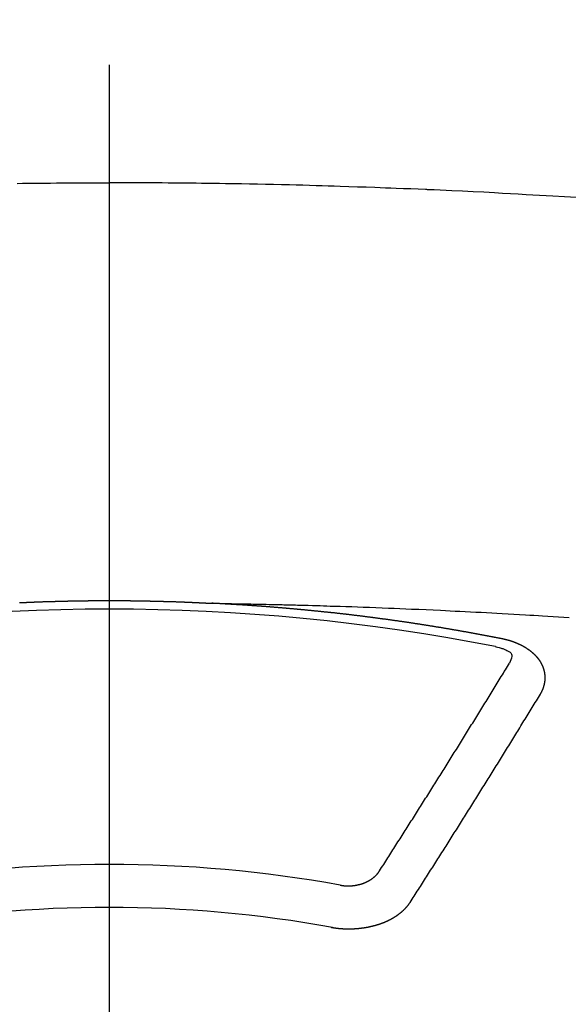
# Model space of a CAD drawing. Extents: x 0 to 26473, y -11033 to -2163.
# Drawn here: x 3175 to 3184, y -4394 to -4379 of the extents above; entities that cross this region are included whole.
import ezdxf

# ---------------------------------------------------------------- set-up
doc = ezdxf.new("R2010")
doc.units = 0
doc.header["$LTSCALE"] = 50
doc.header["$MEASUREMENT"] = 0
doc.linetypes.add('CENTER2', pattern=[1.125, 0.75, -0.125, 0.125, -0.125])
doc.layers.get('0').update_dxf_attribs({"linetype": 'CONTINUOUS'})
doc.layers.get('DEFPOINTS').update_dxf_attribs({"color": 146, "linetype": 'CONTINUOUS'})
doc.layers.add('150-機器', color=8, linetype='CONTINUOUS')
doc.styles.add('KH001', font='msgothic.ttc')
doc.dimstyles.new('KH1xx015', dxfattribs={"dimscale": 10, "dimtxt": 3.8, "dimasz": 0.8, "dimexe": 0.3, "dimexo": 1.2, "dimgap": 0.5, "dimtad": 3, "dimdec": 1, "dimdsep": 46, "dimlunit": 6, "dimtxsty": 'KH001', "dimblk": 'DOT', "dimcen": 1, "dimdle": 1, "dimclrd": 256, "dimclre": 256, "dimclrt": 256, "dimadec": 0, "dimazin": 0, "dimtfac": 1, "dimtdec": 1, "dimtix": 1, "dimtmove": 2, "dimatfit": 3, "dimldrblk": 'CLOSEDBLANK', "dimfxl": 1, "dimtolj": 1, "dimtzin": 0, "dimlwd": -1, "dimlwe": -1, "dimarcsym": 0})

# ---------------------------------------------------------------- blocks, each defined once
blk = doc.blocks.new('_Dot')
at = {"color": 0, "linetype": 'ByBlock', "lineweight": -2}
blk.add_line((-0.5, 0), (-1, 0), dxfattribs=at)
at = {"color": 0, "linetype": 'ByBlock', "const_width": 0.5}
blk.add_lwpolyline([(-0.25, 0, 1), (0.25, 0, 1)], format="xyb", close=True, dxfattribs=at)
blk = doc.blocks.new('*D106')
at = {"layer": 'DEFPOINTS', "transparency": 16777216}
for p, q in [((3164.152, -4211.839), (3036.318, -4211.839)), ((3039.318, -4219.839), (3039.318, -4403.839)), ((3314.159, -4411.839), (3036.318, -4411.839))]:
    blk.add_line(p, q, dxfattribs=at)
at = {"layer": 'DEFPOINTS', "color": 0, "transparency": 16777216}
for p in [(3176.152, -4211.839), (3039.318, -4411.839), (3326.159, -4411.839)]:
    blk.add_point(p, dxfattribs=at)
at = {"layer": 'DEFPOINTS', "transparency": 16777216, "xscale": 8, "yscale": 8, "zscale": 8}
for p, rotation in [((3039.318, -4211.839), 90), ((3039.318, -4411.839), 270)]:
    blk.add_blockref('_Dot', p, dxfattribs=dict(at, rotation=rotation))
at = {"layer": 'DEFPOINTS', "transparency": 16777216, "insert": (3015.318, -4311.839), "char_height": 38, "attachment_point": 5, "rotation": 90, "style": 'KH001'}
blk.add_mtext('\\A1;200', dxfattribs=at)
blk = doc.blocks.new('_ClosedBlank')
at = {"color": 0, "linetype": 'ByBlock', "lineweight": -2}
for p, q in [((-1, 0.1667), (0, 0)), ((-1, 0.1667), (-1, -0.1667)), ((0, 0), (-1, -0.1667))]:
    blk.add_line(p, q, dxfattribs=at)
blk = doc.blocks.new('F402_H')
at = {"layer": '150-機器', "color": 161, "linetype": 'CENTER2'}
blk.add_line((0, 136.026), (0, -355.416), dxfattribs=at)
at = {"layer": '150-機器', "color": 13, "linetype": 'Continuous'}
for points in [[(-1.439, -259.575), (-1.355, -259.574), (-1.272, -259.573), (-1.189, -259.572), (-1.105, -259.571), (-1.011, -259.57), (-0.917, -259.57), (-0.823, -259.569), (-0.729, -259.568), (-0.636, -259.568), (-0.542, -259.567), (-0.448, -259.567), (-0.354, -259.566), (-0.266, -259.566), (-0.177, -259.566), (-0.089, -259.566), (0, -259.566)], [(7.293, -259.798), (7.107, -259.787), (6.921, -259.776), (6.818, -259.77), (6.715, -259.764), (6.611, -259.758), (6.508, -259.752), (6.384, -259.745), (6.26, -259.738), (6.136, -259.731), (6.011, -259.724), (5.846, -259.715), (5.68, -259.707), (5.515, -259.699), (5.349, -259.691), (5.256, -259.687), (5.162, -259.683), (5.069, -259.678), (4.975, -259.674), (4.965, -259.674), (4.955, -259.673), (4.945, -259.673), (4.934, -259.672), (4.82, -259.667), (4.706, -259.662), (4.592, -259.658), (4.477, -259.654), (4.394, -259.651), (4.311, -259.648), (4.228, -259.644), (4.145, -259.641), (4.01, -259.636), (3.875, -259.632), (3.74, -259.627), (3.605, -259.623), (3.511, -259.62), (3.417, -259.617), (3.324, -259.614), (3.23, -259.611), (3.126, -259.608), (3.022, -259.605), (2.918, -259.603), (2.814, -259.6), (2.689, -259.597), (2.564, -259.594), (2.439, -259.592), (2.314, -259.589), (2.189, -259.587), (2.064, -259.584), (1.939, -259.582), (1.814, -259.58), (1.72, -259.579), (1.626, -259.578), (1.532, -259.576), (1.439, -259.575), (1.355, -259.574), (1.272, -259.573), (1.189, -259.572), (1.105, -259.571), (1.011, -259.57), (0.917, -259.57), (0.823, -259.569), (0.729, -259.568), (0.636, -259.568), (0.542, -259.567), (0.448, -259.567), (0.354, -259.566), (0.266, -259.566), (0.177, -259.566), (0.089, -259.566), (0, -259.566)], [(-1.402, -266.126), (-1.395, -266.126), (-1.389, -266.126), (-1.382, -266.125), (-1.375, -266.125), (-1.368, -266.125), (-1.362, -266.124), (-1.355, -266.124), (-1.348, -266.124), (-1.342, -266.124), (-1.335, -266.123), (-1.328, -266.123), (-1.322, -266.123), (-1.315, -266.122), (-1.308, -266.122), (-1.301, -266.122), (-1.295, -266.122), (-1.288, -266.121), (-1.281, -266.121), (-1.275, -266.121), (-1.268, -266.12), (-1.261, -266.12), (-1.255, -266.12), (-1.248, -266.12), (-1.241, -266.119), (-1.235, -266.119), (-1.228, -266.119), (-1.221, -266.118), (-1.214, -266.118), (-1.208, -266.118), (-1.201, -266.118), (-1.194, -266.117), (-1.188, -266.117), (-1.181, -266.117), (-1.174, -266.117), (-1.168, -266.116), (-1.161, -266.116), (-1.154, -266.116), (-1.147, -266.116), (-1.141, -266.115), (-1.134, -266.115), (-1.127, -266.115), (-1.121, -266.115), (-1.114, -266.114), (-1.107, -266.114), (-1.1, -266.114), (-1.094, -266.114), (-1.087, -266.113), (-1.081, -266.113), (-1.075, -266.113), (-1.068, -266.113), (-1.061, -266.112), (-1.055, -266.112), (-1.048, -266.112), (-1.041, -266.112), (-1.034, -266.111), (-1.028, -266.111), (-1.021, -266.111), (-1.014, -266.111), (-1.008, -266.111), (-1.001, -266.11), (-0.994, -266.11), (-0.988, -266.11), (-0.981, -266.11), (-0.974, -266.109), (-0.967, -266.109), (-0.961, -266.109), (-0.954, -266.109), (-0.947, -266.109), (-0.941, -266.108), (-0.934, -266.108), (-0.927, -266.108), (-0.92, -266.108), (-0.914, -266.108), (-0.907, -266.107), (-0.9, -266.107), (-0.894, -266.107), (-0.887, -266.107), (-0.88, -266.107), (-0.874, -266.106), (-0.867, -266.106), (-0.86, -266.106), (-0.853, -266.106), (-0.847, -266.106), (-0.84, -266.105), (-0.833, -266.105), (-0.827, -266.105), (-0.82, -266.105), (-0.813, -266.105), (-0.806, -266.105), (-0.8, -266.104), (-0.793, -266.104), (-0.786, -266.104), (-0.78, -266.104), (-0.773, -266.104), (-0.766, -266.103), (-0.759, -266.103), (-0.753, -266.103), (-0.746, -266.103), (-0.739, -266.103), (-0.733, -266.103), (-0.726, -266.102), (-0.719, -266.102), (-0.713, -266.102), (-0.706, -266.102), (-0.7, -266.102), (-0.693, -266.102), (-0.687, -266.102), (-0.68, -266.101), (-0.673, -266.101), (-0.667, -266.101), (-0.66, -266.101), (-0.653, -266.101), (-0.646, -266.101), (-0.64, -266.1), (-0.633, -266.1), (-0.626, -266.1), (-0.62, -266.1), (-0.613, -266.1), (-0.606, -266.1), (-0.599, -266.1), (-0.593, -266.1), (-0.586, -266.099), (-0.579, -266.099), (-0.573, -266.099), (-0.566, -266.099), (-0.559, -266.099), (-0.552, -266.099), (-0.546, -266.099), (-0.539, -266.099), (-0.532, -266.098), (-0.526, -266.098), (-0.519, -266.098), (-0.512, -266.098), (-0.505, -266.098), (-0.499, -266.098), (-0.492, -266.098), (-0.485, -266.098), (-0.479, -266.098), (-0.472, -266.097), (-0.465, -266.097), (-0.458, -266.097), (-0.452, -266.097), (-0.445, -266.097), (-0.438, -266.097), (-0.432, -266.097), (-0.425, -266.097), (-0.418, -266.097), (-0.412, -266.097), (-0.405, -266.096), (-0.398, -266.096), (-0.391, -266.096), (-0.385, -266.096), (-0.378, -266.096), (-0.371, -266.096), (-0.365, -266.096), (-0.358, -266.096), (-0.351, -266.096), (-0.344, -266.096), (-0.338, -266.096), (-0.331, -266.096), (-0.325, -266.095), (-0.319, -266.095), (-0.312, -266.095), (-0.305, -266.095), (-0.298, -266.095), (-0.292, -266.095), (-0.285, -266.095), (-0.278, -266.095), (-0.272, -266.095), (-0.265, -266.095), (-0.258, -266.095), (-0.251, -266.095), (-0.245, -266.095), (-0.238, -266.095), (-0.231, -266.095), (-0.225, -266.095), (-0.218, -266.095), (-0.211, -266.094), (-0.204, -266.094), (-0.198, -266.094), (-0.191, -266.094), (-0.184, -266.094), (-0.178, -266.094), (-0.171, -266.094), (-0.164, -266.094), (-0.157, -266.094), (-0.151, -266.094), (-0.144, -266.094), (-0.137, -266.094), (-0.13, -266.094), (-0.124, -266.094), (-0.117, -266.094), (-0.11, -266.094), (-0.104, -266.094), (-0.097, -266.094), (-0.09, -266.094), (-0.083, -266.094), (-0.077, -266.094), (-0.07, -266.094), (-0.063, -266.094), (-0.057, -266.094), (-0.05, -266.094), (-0.043, -266.094), (-0.036, -266.094), (-0.03, -266.094), (-0.023, -266.094), (-0.016, -266.094), (-0.01, -266.094), (-0.003, -266.094), (0.004, -266.094), (0.011, -266.094), (0.017, -266.094), (0.024, -266.094), (0.031, -266.094), (0.037, -266.094), (0.044, -266.094), (0.05, -266.094), (0.057, -266.094), (0.063, -266.094), (0.07, -266.094), (0.077, -266.094), (0.083, -266.094), (0.09, -266.094), (0.097, -266.094), (0.104, -266.094), (0.11, -266.094), (0.117, -266.094), (0.124, -266.094), (0.13, -266.094), (0.137, -266.094), (0.144, -266.094), (0.151, -266.094), (0.157, -266.094), (0.164, -266.094), (0.171, -266.094), (0.177, -266.094), (0.184, -266.094), (0.191, -266.094), (0.198, -266.094), (0.204, -266.094), (0.211, -266.094), (0.218, -266.095), (0.224, -266.095), (0.231, -266.095), (0.238, -266.095), (0.245, -266.095), (0.251, -266.095), (0.258, -266.095), (0.265, -266.095), (0.271, -266.095), (0.278, -266.095), (0.285, -266.095), (0.292, -266.095), (0.298, -266.095), (0.305, -266.095), (0.312, -266.095), (0.318, -266.095), (0.325, -266.095), (0.332, -266.096), (0.339, -266.096), (0.345, -266.096), (0.352, -266.096), (0.359, -266.096), (0.365, -266.096), (0.372, -266.096), (0.379, -266.096), (0.386, -266.096), (0.392, -266.096), (0.399, -266.096), (0.406, -266.096), (0.412, -266.097), (0.419, -266.097), (0.426, -266.097), (0.432, -266.097), (0.438, -266.097), (0.445, -266.097), (0.452, -266.097), (0.458, -266.097), (0.465, -266.097), (0.472, -266.097), (0.479, -266.098), (0.485, -266.098), (0.492, -266.098), (0.499, -266.098), (0.505, -266.098), (0.512, -266.098), (0.519, -266.098), (0.526, -266.098), (0.532, -266.098), (0.539, -266.099), (0.546, -266.099), (0.552, -266.099), (0.559, -266.099), (0.566, -266.099), (0.573, -266.099), (0.579, -266.099), (0.586, -266.099), (0.593, -266.1), (0.599, -266.1), (0.606, -266.1), (0.613, -266.1), (0.619, -266.1), (0.626, -266.1), (0.633, -266.1), (0.64, -266.101), (0.646, -266.101), (0.653, -266.101), (0.66, -266.101), (0.666, -266.101), (0.673, -266.101), (0.68, -266.101), (0.687, -266.102), (0.693, -266.102), (0.7, -266.102), (0.707, -266.102), (0.713, -266.102), (0.72, -266.102), (0.727, -266.102), (0.734, -266.103), (0.74, -266.103), (0.747, -266.103), (0.754, -266.103), (0.76, -266.103), (0.767, -266.103), (0.774, -266.104), (0.781, -266.104), (0.787, -266.104), (0.794, -266.104), (0.801, -266.104), (0.806, -266.105), (0.813, -266.105), (0.82, -266.105), (0.826, -266.105), (0.833, -266.105), (0.84, -266.105), (0.847, -266.106), (0.853, -266.106), (0.86, -266.106), (0.867, -266.106), (0.873, -266.106), (0.88, -266.107), (0.887, -266.107), (0.894, -266.107), (0.9, -266.107), (0.907, -266.107), (0.914, -266.108), (0.92, -266.108), (0.927, -266.108), (0.934, -266.108), (0.941, -266.108), (0.947, -266.109), (0.954, -266.109), (0.961, -266.109), (0.967, -266.109), (0.974, -266.109), (0.981, -266.11), (0.987, -266.11), (0.994, -266.11), (1.001, -266.11), (1.008, -266.11), (1.014, -266.111), (1.021, -266.111), (1.028, -266.111), (1.034, -266.111), (1.041, -266.112), (1.048, -266.112), (1.054, -266.112), (1.061, -266.112), (1.068, -266.113), (1.075, -266.113), (1.081, -266.113), (1.088, -266.113), (1.095, -266.114), (1.101, -266.114), (1.108, -266.114), (1.115, -266.114), (1.122, -266.115), (1.128, -266.115), (1.135, -266.115), (1.142, -266.115), (1.148, -266.116), (1.155, -266.116), (1.162, -266.116), (1.168, -266.116), (1.175, -266.117), (1.181, -266.117), (1.188, -266.117), (1.194, -266.117), (1.201, -266.118), (1.208, -266.118), (1.214, -266.118), (1.221, -266.118), (1.228, -266.119), (1.234, -266.119), (1.241, -266.119), (1.248, -266.12), (1.254, -266.12), (1.261, -266.12), (1.268, -266.12), (1.275, -266.121), (1.281, -266.121), (1.288, -266.121), (1.295, -266.122), (1.301, -266.122), (1.308, -266.122), (1.315, -266.123), (1.321, -266.123), (1.328, -266.123), (1.335, -266.123), (1.342, -266.124), (1.348, -266.124), (1.355, -266.124), (1.362, -266.125), (1.368, -266.125), (1.375, -266.125), (1.382, -266.126), (1.388, -266.126), (1.395, -266.126), (1.402, -266.127), (1.408, -266.127), (1.415, -266.127), (1.422, -266.128), (1.429, -266.128), (1.435, -266.128), (1.442, -266.128), (1.449, -266.129), (1.455, -266.129), (1.462, -266.129), (1.469, -266.13), (1.475, -266.13), (1.482, -266.13), (1.489, -266.131), (1.495, -266.131), (1.502, -266.131), (1.509, -266.132), (1.516, -266.132), (1.522, -266.132), (1.529, -266.133), (1.536, -266.133), (1.542, -266.133), (1.549, -266.134), (1.556, -266.134), (1.561, -266.134), (1.568, -266.135), (1.575, -266.135), (1.581, -266.135), (1.588, -266.136), (1.595, -266.136), (1.602, -266.136)], [(1.595, -266.136), (1.673, -266.137), (1.75, -266.139), (1.828, -266.14), (1.905, -266.142), (1.958, -266.143), (2.011, -266.144), (2.064, -266.145), (2.117, -266.146), (2.147, -266.146), (2.178, -266.147), (2.208, -266.147), (2.238, -266.148), (2.269, -266.148), (2.299, -266.149), (2.329, -266.149), (2.359, -266.15), (2.382, -266.15), (2.404, -266.151), (2.427, -266.151), (2.45, -266.152), (2.495, -266.153), (2.541, -266.154), (2.587, -266.155), (2.632, -266.156), (2.655, -266.156), (2.678, -266.157), (2.7, -266.157), (2.723, -266.158), (2.753, -266.158), (2.783, -266.159), (2.814, -266.16), (2.844, -266.161), (2.874, -266.162), (2.905, -266.163), (2.935, -266.164), (2.966, -266.165), (3.034, -266.167), (3.102, -266.168), (3.17, -266.17), (3.238, -266.172), (3.291, -266.173), (3.343, -266.175), (3.396, -266.177), (3.449, -266.179), (3.488, -266.18), (3.527, -266.181), (3.566, -266.182), (3.605, -266.183), (3.694, -266.186), (3.784, -266.189), (3.873, -266.192), (3.963, -266.196), (4.061, -266.199), (4.159, -266.203), (4.258, -266.207), (4.356, -266.211), (4.446, -266.214), (4.537, -266.218), (4.627, -266.222), (4.718, -266.226), (4.831, -266.23), (4.944, -266.235), (5.057, -266.24), (5.171, -266.246), (5.246, -266.249), (5.321, -266.253), (5.397, -266.257), (5.472, -266.261), (5.555, -266.265), (5.637, -266.269), (5.72, -266.273), (5.803, -266.277), (5.886, -266.282), (5.969, -266.286), (6.051, -266.291), (6.134, -266.295), (6.224, -266.301), (6.314, -266.306), (6.404, -266.311), (6.494, -266.316), (6.562, -266.32), (6.629, -266.324), (6.697, -266.328), (6.764, -266.332), (6.847, -266.337), (6.929, -266.343), (7.012, -266.348), (7.095, -266.353), (7.177, -266.359)], [(6.135, -266.693), (6.125, -266.691), (6.116, -266.689), (6.107, -266.687), (6.098, -266.685), (6.089, -266.684), (6.079, -266.682), (6.07, -266.68), (6.061, -266.678), (6.052, -266.676), (6.043, -266.674), (6.033, -266.673), (6.024, -266.671), (6.015, -266.669), (6.006, -266.667), (5.997, -266.665), (5.987, -266.664), (5.979, -266.662), (5.97, -266.66), (5.961, -266.658), (5.951, -266.656), (5.942, -266.655), (5.933, -266.653), (5.924, -266.651), (5.915, -266.65), (5.905, -266.649), (5.896, -266.647), (5.887, -266.645), (5.878, -266.643), (5.868, -266.641), (5.859, -266.64), (5.85, -266.638), (5.841, -266.636), (5.832, -266.634), (5.822, -266.633), (5.813, -266.631), (5.804, -266.629), (5.795, -266.627), (5.785, -266.626), (5.776, -266.624), (5.767, -266.622), (5.758, -266.621), (5.748, -266.619), (5.739, -266.617), (5.73, -266.615), (5.721, -266.614), (5.711, -266.612), (5.702, -266.61), (5.693, -266.609), (5.683, -266.607), (5.674, -266.605), (5.665, -266.603), (5.656, -266.602), (5.646, -266.6), (5.637, -266.598), (5.628, -266.597), (5.619, -266.595), (5.609, -266.593), (5.601, -266.592), (5.592, -266.59), (5.582, -266.588), (5.573, -266.587), (5.564, -266.585), (5.555, -266.583), (5.545, -266.582), (5.536, -266.58), (5.527, -266.578), (5.517, -266.577), (5.508, -266.575), (5.499, -266.573), (5.49, -266.572), (5.48, -266.57), (5.471, -266.568), (5.462, -266.567), (5.452, -266.565), (5.443, -266.564), (5.434, -266.562), (5.424, -266.56), (5.415, -266.559), (5.406, -266.557), (5.397, -266.555), (5.387, -266.554), (5.378, -266.552), (5.369, -266.551), (5.359, -266.549), (5.35, -266.547), (5.341, -266.546), (5.331, -266.544), (5.322, -266.543), (5.313, -266.541), (5.303, -266.539), (5.294, -266.538), (5.285, -266.536), (5.275, -266.535), (5.266, -266.533), (5.257, -266.532), (5.247, -266.53), (5.238, -266.528), (5.229, -266.527), (5.22, -266.525), (5.211, -266.524), (5.202, -266.522), (5.192, -266.521), (5.183, -266.519), (5.174, -266.517), (5.164, -266.516), (5.155, -266.514), (5.146, -266.513), (5.136, -266.511), (5.127, -266.51), (5.118, -266.508), (5.108, -266.507), (5.099, -266.505), (5.089, -266.504), (5.08, -266.502), (5.071, -266.501), (5.061, -266.499), (5.052, -266.498), (5.043, -266.496), (5.033, -266.495), (5.024, -266.493), (5.015, -266.492), (5.005, -266.49), (4.996, -266.489), (4.986, -266.487), (4.977, -266.486), (4.968, -266.484), (4.958, -266.483), (4.949, -266.481), (4.94, -266.48), (4.93, -266.478), (4.921, -266.477), (4.911, -266.475), (4.902, -266.474), (4.893, -266.472), (4.883, -266.471), (4.874, -266.469), (4.864, -266.468), (4.855, -266.466), (4.847, -266.465), (4.837, -266.464), (4.828, -266.462), (4.818, -266.461), (4.809, -266.459), (4.8, -266.458), (4.79, -266.456), (4.781, -266.455), (4.771, -266.453), (4.762, -266.452), (4.753, -266.451), (4.743, -266.449), (4.734, -266.448), (4.724, -266.446), (4.715, -266.445), (4.706, -266.444), (4.696, -266.442), (4.687, -266.441), (4.677, -266.439), (4.668, -266.438), (4.659, -266.437), (4.649, -266.435), (4.64, -266.434), (4.63, -266.432), (4.621, -266.431), (4.611, -266.43), (4.602, -266.428), (4.593, -266.427), (4.583, -266.425), (4.574, -266.424), (4.564, -266.423), (4.555, -266.421), (4.545, -266.42), (4.536, -266.419), (4.527, -266.417), (4.517, -266.416), (4.508, -266.415), (4.498, -266.413), (4.489, -266.412), (4.479, -266.411), (4.471, -266.409), (4.461, -266.408), (4.452, -266.407), (4.443, -266.405), (4.433, -266.404), (4.424, -266.403), (4.414, -266.401), (4.405, -266.4), (4.395, -266.399), (4.386, -266.397), (4.376, -266.396), (4.367, -266.395), (4.357, -266.393), (4.348, -266.392), (4.339, -266.391), (4.329, -266.389), (4.32, -266.388), (4.31, -266.387), (4.301, -266.386), (4.291, -266.384), (4.282, -266.383), (4.272, -266.382), (4.263, -266.38), (4.253, -266.379), (4.244, -266.378), (4.234, -266.377), (4.225, -266.375), (4.215, -266.374), (4.206, -266.373), (4.197, -266.372), (4.187, -266.37), (4.178, -266.369), (4.168, -266.368), (4.159, -266.367), (4.149, -266.365), (4.14, -266.364), (4.13, -266.363), (4.121, -266.362), (4.111, -266.36), (4.102, -266.359), (4.093, -266.358), (4.084, -266.357), (4.074, -266.355), (4.065, -266.354), (4.055, -266.353), (4.046, -266.352), (4.036, -266.351), (4.027, -266.349), (4.017, -266.348), (4.008, -266.347), (3.998, -266.346), (3.989, -266.345), (3.979, -266.343), (3.97, -266.342), (3.96, -266.341), (3.951, -266.34), (3.941, -266.339), (3.932, -266.337), (3.922, -266.336), (3.913, -266.335), (3.903, -266.334), (3.894, -266.333), (3.884, -266.332), (3.875, -266.33), (3.865, -266.329), (3.856, -266.328), (3.846, -266.327), (3.837, -266.326), (3.827, -266.325), (3.817, -266.323), (3.808, -266.322), (3.798, -266.321), (3.789, -266.32), (3.779, -266.319), (3.77, -266.318), (3.76, -266.317), (3.751, -266.316), (3.741, -266.314), (3.732, -266.313), (3.722, -266.312), (3.714, -266.311), (3.704, -266.31), (3.695, -266.309), (3.685, -266.308), (3.676, -266.307), (3.666, -266.306), (3.656, -266.304), (3.647, -266.303), (3.637, -266.302), (3.628, -266.301), (3.618, -266.3), (3.609, -266.299), (3.599, -266.298), (3.59, -266.297), (3.58, -266.296), (3.571, -266.295), (3.561, -266.294), (3.551, -266.293), (3.542, -266.291), (3.532, -266.29), (3.523, -266.289), (3.513, -266.288), (3.504, -266.287), (3.494, -266.286), (3.485, -266.285), (3.475, -266.284), (3.465, -266.283), (3.456, -266.282), (3.446, -266.281), (3.437, -266.28), (3.427, -266.279), (3.418, -266.278), (3.408, -266.277), (3.399, -266.276), (3.389, -266.275), (3.379, -266.274), (3.37, -266.273), (3.36, -266.273), (3.351, -266.272), (3.342, -266.271), (3.333, -266.27), (3.323, -266.269), (3.313, -266.268), (3.304, -266.267), (3.294, -266.266), (3.285, -266.265), (3.275, -266.264), (3.266, -266.263), (3.256, -266.262), (3.246, -266.261), (3.237, -266.26), (3.227, -266.259), (3.218, -266.258), (3.208, -266.257), (3.199, -266.256), (3.189, -266.255), (3.179, -266.254), (3.17, -266.253), (3.16, -266.252), (3.151, -266.251), (3.141, -266.25), (3.131, -266.249), (3.122, -266.248), (3.112, -266.248), (3.103, -266.247), (3.093, -266.246), (3.083, -266.245), (3.074, -266.244), (3.064, -266.243), (3.055, -266.242), (3.045, -266.241), (3.035, -266.24), (3.026, -266.239), (3.016, -266.238), (3.007, -266.237), (2.997, -266.237), (2.987, -266.236), (2.978, -266.235), (2.968, -266.234), (2.96, -266.233), (2.95, -266.232), (2.94, -266.231), (2.931, -266.23), (2.921, -266.229), (2.912, -266.229), (2.902, -266.228), (2.892, -266.227), (2.883, -266.226), (2.873, -266.225), (2.864, -266.224), (2.854, -266.223), (2.844, -266.223), (2.835, -266.222), (2.825, -266.221), (2.815, -266.22), (2.806, -266.219), (2.796, -266.218), (2.787, -266.217), (2.777, -266.217), (2.767, -266.216), (2.758, -266.215), (2.748, -266.214), (2.739, -266.213), (2.729, -266.212), (2.719, -266.212), (2.71, -266.211), (2.7, -266.21), (2.69, -266.209), (2.681, -266.208), (2.671, -266.208), (2.662, -266.207), (2.652, -266.206), (2.642, -266.205), (2.633, -266.204), (2.623, -266.204), (2.613, -266.203), (2.604, -266.202), (2.594, -266.201), (2.585, -266.201), (2.576, -266.2), (2.566, -266.199), (2.557, -266.198), (2.547, -266.197), (2.537, -266.197), (2.528, -266.196), (2.518, -266.195), (2.508, -266.194), (2.499, -266.194), (2.489, -266.193), (2.479, -266.192), (2.47, -266.191), (2.46, -266.191), (2.451, -266.19), (2.441, -266.189), (2.431, -266.188), (2.422, -266.188), (2.412, -266.187), (2.402, -266.186), (2.393, -266.186), (2.383, -266.185), (2.373, -266.184), (2.364, -266.183), (2.354, -266.183), (2.344, -266.182), (2.335, -266.181), (2.325, -266.181), (2.315, -266.18), (2.306, -266.179), (2.296, -266.178), (2.287, -266.178), (2.277, -266.177), (2.267, -266.176), (2.258, -266.176), (2.248, -266.175), (2.238, -266.174), (2.229, -266.174), (2.219, -266.173), (2.21, -266.172), (2.201, -266.172), (2.191, -266.171), (2.181, -266.17), (2.172, -266.17), (2.162, -266.169), (2.152, -266.168), (2.143, -266.168), (2.133, -266.167), (2.123, -266.166), (2.114, -266.166), (2.104, -266.165), (2.094, -266.165), (2.085, -266.164), (2.075, -266.163), (2.065, -266.163), (2.056, -266.162), (2.046, -266.161), (2.036, -266.161), (2.027, -266.16), (2.017, -266.16), (2.007, -266.159), (1.998, -266.158), (1.988, -266.158), (1.978, -266.157), (1.969, -266.157), (1.959, -266.156), (1.949, -266.156), (1.94, -266.155), (1.93, -266.154), (1.92, -266.154), (1.911, -266.153), (1.901, -266.153), (1.891, -266.152), (1.881, -266.152), (1.872, -266.151), (1.862, -266.15), (1.852, -266.15), (1.843, -266.149), (1.834, -266.149), (1.824, -266.148), (1.815, -266.148), (1.805, -266.147), (1.795, -266.147), (1.786, -266.146), (1.776, -266.146), (1.766, -266.145), (1.757, -266.145), (1.747, -266.144), (1.737, -266.143), (1.728, -266.143), (1.718, -266.142), (1.708, -266.142), (1.698, -266.141), (1.689, -266.141), (1.679, -266.14), (1.669, -266.14), (1.66, -266.139), (1.65, -266.139), (1.64, -266.138), (1.631, -266.138), (1.621, -266.137), (1.611, -266.137), (1.602, -266.136)], [(6.73, -267.557), (6.731, -267.555), (6.732, -267.553), (6.733, -267.551), (6.735, -267.549), (6.735, -267.546), (6.736, -267.544), (6.737, -267.542), (6.738, -267.54), (6.74, -267.538), (6.741, -267.536), (6.742, -267.534), (6.743, -267.531), (6.744, -267.529), (6.745, -267.527), (6.747, -267.525), (6.748, -267.523), (6.749, -267.521), (6.75, -267.518), (6.751, -267.516), (6.752, -267.514), (6.753, -267.512), (6.754, -267.51), (6.755, -267.508), (6.756, -267.505), (6.758, -267.503), (6.759, -267.501), (6.76, -267.499), (6.761, -267.497), (6.762, -267.494), (6.763, -267.492), (6.764, -267.49), (6.765, -267.488), (6.765, -267.486), (6.766, -267.484), (6.767, -267.481), (6.768, -267.479), (6.769, -267.477), (6.77, -267.475), (6.771, -267.472), (6.772, -267.47), (6.772, -267.468), (6.773, -267.466), (6.774, -267.464), (6.775, -267.461), (6.776, -267.459), (6.776, -267.457), (6.777, -267.455), (6.778, -267.453), (6.779, -267.45), (6.779, -267.448), (6.78, -267.446), (6.781, -267.444), (6.782, -267.441), (6.782, -267.439), (6.783, -267.437), (6.784, -267.435), (6.784, -267.432), (6.785, -267.43), (6.785, -267.428), (6.786, -267.426), (6.787, -267.423), (6.787, -267.421), (6.788, -267.419), (6.788, -267.417), (6.789, -267.414), (6.79, -267.412), (6.79, -267.41), (6.791, -267.408), (6.791, -267.405), (6.792, -267.403), (6.792, -267.402), (6.793, -267.4), (6.793, -267.397), (6.794, -267.395), (6.794, -267.393), (6.794, -267.391), (6.795, -267.388), (6.795, -267.386), (6.796, -267.384), (6.796, -267.382), (6.797, -267.379), (6.797, -267.377), (6.797, -267.375), (6.798, -267.373), (6.798, -267.37), (6.798, -267.368), (6.799, -267.366), (6.799, -267.364), (6.799, -267.361), (6.8, -267.359), (6.8, -267.357), (6.8, -267.355), (6.8, -267.352), (6.801, -267.35), (6.801, -267.348), (6.801, -267.346), (6.801, -267.343), (6.802, -267.341), (6.802, -267.339), (6.802, -267.337), (6.802, -267.334), (6.802, -267.332), (6.802, -267.33), (6.803, -267.328), (6.803, -267.325), (6.803, -267.323), (6.803, -267.321), (6.803, -267.319), (6.803, -267.316), (6.803, -267.314), (6.803, -267.312), (6.803, -267.309), (6.803, -267.307), (6.803, -267.305), (6.803, -267.303), (6.803, -267.3), (6.803, -267.298), (6.803, -267.296), (6.803, -267.294), (6.803, -267.291), (6.803, -267.289), (6.803, -267.287), (6.803, -267.285), (6.803, -267.282), (6.803, -267.28), (6.803, -267.278), (6.803, -267.276), (6.802, -267.273), (6.802, -267.271), (6.802, -267.269), (6.802, -267.267), (6.802, -267.264), (6.802, -267.262), (6.801, -267.26), (6.801, -267.258), (6.801, -267.255), (6.801, -267.253), (6.801, -267.251), (6.8, -267.249), (6.8, -267.246), (6.8, -267.244), (6.8, -267.242), (6.799, -267.24), (6.799, -267.237), (6.799, -267.235), (6.798, -267.233), (6.798, -267.231), (6.798, -267.228), (6.797, -267.226), (6.797, -267.224), (6.796, -267.222), (6.796, -267.219), (6.796, -267.217), (6.795, -267.215), (6.795, -267.213), (6.794, -267.211), (6.794, -267.208), (6.793, -267.206), (6.793, -267.204), (6.793, -267.202), (6.792, -267.199), (6.792, -267.197), (6.791, -267.195), (6.791, -267.193), (6.79, -267.191), (6.789, -267.188), (6.789, -267.186), (6.788, -267.184), (6.788, -267.182), (6.787, -267.179), (6.787, -267.177), (6.786, -267.175), (6.785, -267.173), (6.785, -267.171), (6.784, -267.168), (6.783, -267.166), (6.783, -267.164), (6.782, -267.162), (6.781, -267.16), (6.781, -267.157), (6.78, -267.155), (6.779, -267.153), (6.778, -267.151), (6.778, -267.149), (6.777, -267.147), (6.776, -267.144), (6.775, -267.142), (6.775, -267.14), (6.774, -267.138), (6.773, -267.136), (6.772, -267.133), (6.771, -267.131), (6.77, -267.129), (6.77, -267.127), (6.769, -267.125), (6.768, -267.123), (6.767, -267.12), (6.766, -267.118), (6.765, -267.116), (6.764, -267.114), (6.763, -267.112), (6.762, -267.11), (6.761, -267.108), (6.76, -267.105), (6.759, -267.103), (6.758, -267.101), (6.757, -267.099), (6.756, -267.097), (6.755, -267.095), (6.754, -267.093), (6.753, -267.091), (6.752, -267.088), (6.751, -267.086), (6.75, -267.084), (6.749, -267.082), (6.748, -267.08), (6.747, -267.078), (6.745, -267.076), (6.744, -267.074), (6.743, -267.072), (6.742, -267.07), (6.741, -267.067), (6.74, -267.065), (6.738, -267.063), (6.737, -267.061), (6.736, -267.059), (6.735, -267.057), (6.734, -267.055), (6.733, -267.053), (6.732, -267.051), (6.731, -267.049), (6.729, -267.047), (6.728, -267.045), (6.727, -267.043), (6.725, -267.041), (6.724, -267.039), (6.723, -267.037), (6.721, -267.034), (6.72, -267.032), (6.718, -267.03), (6.717, -267.028), (6.716, -267.026), (6.714, -267.025), (6.713, -267.023), (6.711, -267.021), (6.71, -267.019), (6.708, -267.017), (6.707, -267.015), (6.705, -267.013), (6.704, -267.011), (6.702, -267.009), (6.701, -267.007), (6.699, -267.005), (6.698, -267.003), (6.696, -267.002), (6.695, -267), (6.693, -266.998), (6.692, -266.996), (6.69, -266.994), (6.688, -266.992), (6.687, -266.99), (6.685, -266.988), (6.683, -266.986), (6.682, -266.984), (6.68, -266.982), (6.678, -266.98), (6.677, -266.978), (6.675, -266.976), (6.673, -266.974), (6.672, -266.972), (6.67, -266.971), (6.668, -266.969), (6.666, -266.967), (6.665, -266.965), (6.663, -266.963), (6.661, -266.961), (6.659, -266.959), (6.658, -266.957), (6.656, -266.956), (6.654, -266.954), (6.652, -266.952), (6.65, -266.95), (6.648, -266.948), (6.647, -266.946), (6.645, -266.944), (6.643, -266.943), (6.641, -266.941), (6.639, -266.939), (6.637, -266.937), (6.635, -266.935), (6.633, -266.933), (6.631, -266.932), (6.629, -266.93), (6.627, -266.928), (6.625, -266.926), (6.623, -266.924), (6.621, -266.923), (6.619, -266.921), (6.617, -266.919), (6.615, -266.917), (6.613, -266.916), (6.611, -266.914), (6.609, -266.912), (6.607, -266.91), (6.605, -266.909), (6.603, -266.907), (6.601, -266.905), (6.599, -266.903), (6.597, -266.902), (6.595, -266.9), (6.593, -266.898), (6.591, -266.897), (6.588, -266.895), (6.586, -266.893), (6.584, -266.891), (6.582, -266.89), (6.58, -266.888), (6.578, -266.886), (6.575, -266.885), (6.573, -266.883), (6.571, -266.881), (6.569, -266.88), (6.567, -266.878), (6.564, -266.876), (6.562, -266.875), (6.56, -266.873), (6.558, -266.871), (6.555, -266.87), (6.553, -266.868), (6.551, -266.867), (6.549, -266.865), (6.546, -266.863), (6.544, -266.862), (6.542, -266.86), (6.539, -266.859), (6.537, -266.857), (6.535, -266.855), (6.532, -266.854), (6.53, -266.852), (6.528, -266.851), (6.525, -266.849), (6.523, -266.848), (6.521, -266.846), (6.518, -266.844), (6.516, -266.843), (6.513, -266.841), (6.511, -266.84), (6.509, -266.838), (6.506, -266.837), (6.504, -266.835), (6.501, -266.834), (6.499, -266.832), (6.496, -266.831), (6.494, -266.829), (6.491, -266.828), (6.489, -266.826), (6.486, -266.825), (6.484, -266.823), (6.481, -266.822), (6.479, -266.821), (6.476, -266.819), (6.474, -266.818), (6.471, -266.816), (6.469, -266.815), (6.466, -266.813), (6.464, -266.812), (6.461, -266.81), (6.458, -266.809), (6.456, -266.808), (6.453, -266.806), (6.451, -266.805), (6.448, -266.803), (6.446, -266.802), (6.443, -266.801), (6.44, -266.799), (6.438, -266.798), (6.435, -266.797), (6.432, -266.795), (6.43, -266.794), (6.427, -266.793), (6.424, -266.791), (6.422, -266.79), (6.419, -266.789), (6.416, -266.787), (6.414, -266.786), (6.411, -266.785), (6.408, -266.783), (6.406, -266.782), (6.403, -266.781), (6.4, -266.78), (6.397, -266.778), (6.395, -266.777), (6.392, -266.776), (6.389, -266.774), (6.386, -266.773), (6.384, -266.772), (6.381, -266.771), (6.378, -266.77), (6.375, -266.768), (6.372, -266.767), (6.37, -266.766), (6.367, -266.765), (6.364, -266.763), (6.361, -266.762), (6.358, -266.761), (6.357, -266.76), (6.354, -266.759), (6.351, -266.758), (6.348, -266.756), (6.345, -266.755), (6.342, -266.754), (6.339, -266.753), (6.337, -266.752), (6.334, -266.751), (6.331, -266.75), (6.328, -266.748), (6.325, -266.747), (6.322, -266.746), (6.319, -266.745), (6.316, -266.744), (6.313, -266.743), (6.31, -266.742), (6.308, -266.741), (6.305, -266.74), (6.302, -266.739), (6.299, -266.738), (6.296, -266.737), (6.293, -266.736), (6.29, -266.735), (6.287, -266.734), (6.284, -266.733), (6.281, -266.731), (6.278, -266.73), (6.275, -266.729), (6.272, -266.729), (6.269, -266.728), (6.266, -266.727), (6.263, -266.726), (6.26, -266.725), (6.257, -266.724), (6.254, -266.723), (6.251, -266.722), (6.248, -266.721), (6.245, -266.72), (6.242, -266.719), (6.238, -266.718), (6.235, -266.717), (6.232, -266.716), (6.229, -266.716), (6.226, -266.715), (6.223, -266.714), (6.22, -266.713), (6.217, -266.712), (6.214, -266.711), (6.211, -266.711), (6.207, -266.71), (6.204, -266.709), (6.201, -266.708), (6.198, -266.707), (6.195, -266.707), (6.192, -266.706), (6.189, -266.705), (6.185, -266.704), (6.182, -266.704), (6.179, -266.703), (6.176, -266.702), (6.173, -266.701), (6.17, -266.701), (6.166, -266.7), (6.163, -266.699), (6.16, -266.698), (6.157, -266.698), (6.154, -266.697), (6.15, -266.696), (6.147, -266.695), (6.144, -266.695), (6.141, -266.694), (6.138, -266.693), (6.135, -266.693)], [(6.021, -266.811), (6.041, -266.817), (6.062, -266.822), (6.083, -266.827), (6.103, -266.833), (6.116, -266.837), (6.129, -266.841), (6.141, -266.845), (6.154, -266.85), (6.172, -266.857), (6.189, -266.866), (6.206, -266.874), (6.224, -266.883), (6.235, -266.888), (6.247, -266.894), (6.257, -266.9), (6.266, -266.908), (6.273, -266.919), (6.278, -266.933), (6.281, -266.948), (6.282, -266.963), (6.278, -266.992), (6.27, -267.02), (6.259, -267.047), (6.246, -267.073)], [(4.218, -270.316), (4.234, -270.291), (4.251, -270.266), (4.267, -270.241), (4.283, -270.216), (4.299, -270.191), (4.315, -270.166), (4.331, -270.141), (4.347, -270.116), (4.363, -270.091), (4.379, -270.066), (4.395, -270.041), (4.411, -270.016), (4.427, -269.991), (4.443, -269.966), (4.459, -269.941), (4.474, -269.916), (4.49, -269.891), (4.506, -269.865), (4.522, -269.84), (4.538, -269.815), (4.554, -269.79), (4.57, -269.765), (4.586, -269.739), (4.602, -269.714), (4.618, -269.689), (4.634, -269.665), (4.65, -269.639), (4.666, -269.614), (4.682, -269.589), (4.698, -269.563), (4.714, -269.538), (4.73, -269.513), (4.746, -269.488), (4.762, -269.462), (4.778, -269.437), (4.794, -269.412), (4.81, -269.386), (4.826, -269.361), (4.842, -269.335), (4.858, -269.31), (4.874, -269.286), (4.89, -269.26), (4.906, -269.235), (4.922, -269.209), (4.938, -269.184), (4.954, -269.159), (4.97, -269.133), (4.986, -269.108), (5.002, -269.082), (5.018, -269.057), (5.034, -269.031), (5.05, -269.006), (5.066, -268.98), (5.082, -268.955), (5.098, -268.929), (5.114, -268.905), (5.13, -268.879), (5.146, -268.854), (5.162, -268.828), (5.178, -268.802), (5.194, -268.777), (5.21, -268.751), (5.226, -268.726), (5.241, -268.7), (5.257, -268.674), (5.273, -268.649), (5.289, -268.623), (5.305, -268.598), (5.321, -268.572), (5.337, -268.546), (5.353, -268.522), (5.369, -268.496), (5.385, -268.47), (5.401, -268.445), (5.417, -268.419), (5.433, -268.393), (5.449, -268.367), (5.465, -268.342), (5.481, -268.316), (5.497, -268.29), (5.513, -268.264), (5.529, -268.239), (5.545, -268.213), (5.561, -268.187), (5.577, -268.161), (5.593, -268.136), (5.608, -268.111), (5.624, -268.085), (5.64, -268.059), (5.656, -268.033), (5.672, -268.007), (5.688, -267.981), (5.704, -267.956), (5.72, -267.93), (5.736, -267.904), (5.752, -267.878), (5.768, -267.852), (5.784, -267.826), (5.8, -267.8), (5.816, -267.775), (5.832, -267.749), (5.848, -267.723), (5.864, -267.697), (5.88, -267.672), (5.896, -267.646), (5.912, -267.62), (5.928, -267.594), (5.944, -267.568), (5.96, -267.542), (5.976, -267.516), (5.991, -267.49), (6.007, -267.464), (6.023, -267.437), (6.039, -267.411), (6.055, -267.386), (6.071, -267.36), (6.087, -267.334), (6.103, -267.308), (6.119, -267.282), (6.135, -267.256), (6.151, -267.23), (6.166, -267.204), (6.182, -267.178), (6.198, -267.151), (6.214, -267.125), (6.23, -267.099), (6.246, -267.073)], [(4.695, -270.81), (4.711, -270.786), (4.727, -270.761), (4.743, -270.736), (4.759, -270.711), (4.776, -270.686), (4.792, -270.661), (4.808, -270.635), (4.824, -270.61), (4.84, -270.585), (4.855, -270.56), (4.871, -270.535), (4.887, -270.509), (4.903, -270.484), (4.919, -270.459), (4.935, -270.434), (4.951, -270.41), (4.968, -270.384), (4.984, -270.359), (5, -270.334), (5.016, -270.308), (5.032, -270.283), (5.048, -270.258), (5.064, -270.232), (5.08, -270.207), (5.096, -270.182), (5.112, -270.156), (5.128, -270.131), (5.144, -270.106), (5.16, -270.08), (5.177, -270.055), (5.193, -270.031), (5.209, -270.005), (5.225, -269.98), (5.24, -269.954), (5.256, -269.929), (5.272, -269.904), (5.288, -269.878), (5.304, -269.853), (5.32, -269.827), (5.336, -269.802), (5.352, -269.776), (5.368, -269.751), (5.385, -269.725), (5.401, -269.7), (5.417, -269.674), (5.433, -269.65), (5.449, -269.624), (5.465, -269.599), (5.481, -269.573), (5.497, -269.548), (5.513, -269.522), (5.529, -269.496), (5.545, -269.471), (5.561, -269.445), (5.577, -269.42), (5.593, -269.394), (5.608, -269.368), (5.625, -269.343), (5.641, -269.317), (5.657, -269.291), (5.673, -269.267), (5.689, -269.241), (5.705, -269.215), (5.721, -269.19), (5.737, -269.164), (5.753, -269.138), (5.769, -269.113), (5.785, -269.087), (5.801, -269.061), (5.817, -269.035), (5.833, -269.01), (5.849, -268.984), (5.865, -268.958), (5.881, -268.932), (5.898, -268.908), (5.914, -268.882), (5.93, -268.856), (5.946, -268.83), (5.962, -268.804), (5.978, -268.778), (5.993, -268.753), (6.009, -268.727), (6.025, -268.701), (6.041, -268.675), (6.057, -268.649), (6.073, -268.623), (6.089, -268.597), (6.105, -268.571), (6.121, -268.546), (6.137, -268.521), (6.153, -268.495), (6.169, -268.469), (6.185, -268.443), (6.202, -268.417), (6.218, -268.391), (6.234, -268.365), (6.25, -268.339), (6.266, -268.313), (6.282, -268.287), (6.298, -268.261), (6.314, -268.235), (6.33, -268.209), (6.346, -268.183), (6.361, -268.157), (6.377, -268.132), (6.393, -268.106), (6.409, -268.08), (6.425, -268.053), (6.441, -268.027), (6.457, -268.001), (6.473, -267.975), (6.489, -267.949), (6.505, -267.923), (6.521, -267.897), (6.537, -267.871), (6.553, -267.844), (6.569, -267.818), (6.586, -267.792), (6.602, -267.767), (6.618, -267.741), (6.634, -267.715), (6.65, -267.688), (6.666, -267.662), (6.682, -267.636), (6.698, -267.61), (6.714, -267.583), (6.73, -267.557)], [(3.605, -270.541), (3.609, -270.541), (3.613, -270.542), (3.616, -270.543), (3.62, -270.543), (3.624, -270.544), (3.628, -270.544), (3.631, -270.545), (3.635, -270.546), (3.639, -270.546), (3.642, -270.546), (3.646, -270.547), (3.65, -270.547), (3.654, -270.548), (3.658, -270.548), (3.661, -270.549), (3.665, -270.549), (3.669, -270.549), (3.673, -270.55), (3.677, -270.55), (3.68, -270.55), (3.684, -270.55), (3.688, -270.551), (3.692, -270.551), (3.696, -270.551), (3.7, -270.551), (3.704, -270.551), (3.707, -270.551), (3.711, -270.552), (3.715, -270.552), (3.719, -270.552), (3.722, -270.552), (3.726, -270.552), (3.73, -270.552), (3.733, -270.552), (3.737, -270.552), (3.741, -270.552), (3.745, -270.552), (3.749, -270.552), (3.753, -270.551), (3.757, -270.551), (3.761, -270.551), (3.764, -270.551), (3.768, -270.551), (3.772, -270.551), (3.776, -270.55), (3.78, -270.55), (3.784, -270.55), (3.788, -270.549), (3.791, -270.549), (3.795, -270.549), (3.799, -270.548), (3.803, -270.548), (3.807, -270.548), (3.811, -270.547), (3.815, -270.547), (3.818, -270.546), (3.822, -270.546), (3.826, -270.545), (3.83, -270.545), (3.834, -270.544), (3.838, -270.544), (3.841, -270.543), (3.845, -270.542), (3.849, -270.542), (3.853, -270.541), (3.857, -270.54), (3.86, -270.54), (3.864, -270.539), (3.868, -270.538), (3.872, -270.537), (3.875, -270.537), (3.879, -270.536), (3.883, -270.535), (3.887, -270.534), (3.89, -270.533), (3.894, -270.532), (3.898, -270.532), (3.902, -270.531), (3.905, -270.53), (3.909, -270.529), (3.913, -270.528), (3.916, -270.527), (3.92, -270.526), (3.924, -270.525), (3.927, -270.524), (3.931, -270.523), (3.934, -270.521), (3.938, -270.52), (3.942, -270.519), (3.945, -270.518), (3.949, -270.517), (3.952, -270.516), (3.956, -270.514), (3.96, -270.513), (3.963, -270.512), (3.967, -270.51), (3.97, -270.509), (3.974, -270.508), (3.977, -270.506), (3.981, -270.505), (3.984, -270.504), (3.988, -270.502), (3.991, -270.501), (3.994, -270.499), (3.998, -270.498), (4.001, -270.496), (4.005, -270.495), (4.008, -270.493), (4.011, -270.492), (4.015, -270.49), (4.018, -270.489), (4.022, -270.487), (4.025, -270.485), (4.028, -270.484), (4.031, -270.482), (4.035, -270.48), (4.038, -270.479), (4.041, -270.477), (4.044, -270.475), (4.048, -270.473), (4.051, -270.472), (4.054, -270.47), (4.057, -270.468), (4.06, -270.466), (4.063, -270.464), (4.066, -270.462), (4.069, -270.461), (4.073, -270.459), (4.076, -270.457), (4.079, -270.455), (4.082, -270.453), (4.085, -270.451), (4.088, -270.449), (4.091, -270.447), (4.093, -270.445), (4.096, -270.443), (4.098, -270.441), (4.101, -270.439), (4.104, -270.437), (4.107, -270.435), (4.11, -270.433), (4.112, -270.431), (4.115, -270.429), (4.118, -270.427), (4.121, -270.424), (4.123, -270.422), (4.126, -270.42), (4.129, -270.418), (4.131, -270.417), (4.134, -270.415), (4.136, -270.412), (4.139, -270.41), (4.142, -270.408), (4.144, -270.406), (4.147, -270.403), (4.149, -270.401), (4.152, -270.399), (4.154, -270.397), (4.156, -270.394), (4.159, -270.392), (4.161, -270.39), (4.163, -270.387), (4.166, -270.385), (4.168, -270.383), (4.17, -270.38), (4.172, -270.378), (4.175, -270.376), (4.177, -270.373), (4.179, -270.371), (4.181, -270.368), (4.183, -270.366), (4.185, -270.364), (4.187, -270.361), (4.189, -270.359), (4.191, -270.356), (4.193, -270.354), (4.195, -270.351), (4.197, -270.349), (4.199, -270.347), (4.2, -270.344), (4.202, -270.342), (4.204, -270.339), (4.206, -270.337), (4.207, -270.334), (4.209, -270.332), (4.211, -270.329), (4.212, -270.327), (4.214, -270.324), (4.215, -270.321), (4.217, -270.319), (4.218, -270.316)], [(3.464, -271.199), (3.467, -271.2), (3.471, -271.201), (3.474, -271.201), (3.478, -271.202), (3.481, -271.202), (3.485, -271.203), (3.488, -271.203), (3.491, -271.204), (3.495, -271.204), (3.498, -271.205), (3.502, -271.206), (3.505, -271.206), (3.509, -271.207), (3.512, -271.207), (3.516, -271.208), (3.519, -271.208), (3.523, -271.209), (3.526, -271.209), (3.53, -271.21), (3.533, -271.21), (3.537, -271.211), (3.54, -271.211), (3.544, -271.212), (3.547, -271.212), (3.551, -271.213), (3.554, -271.213), (3.558, -271.213), (3.561, -271.214), (3.565, -271.214), (3.568, -271.215), (3.572, -271.215), (3.575, -271.215), (3.579, -271.216), (3.582, -271.216), (3.586, -271.216), (3.589, -271.217), (3.593, -271.217), (3.597, -271.217), (3.6, -271.218), (3.604, -271.218), (3.607, -271.218), (3.611, -271.219), (3.614, -271.219), (3.618, -271.219), (3.621, -271.219), (3.625, -271.22), (3.629, -271.22), (3.632, -271.22), (3.636, -271.22), (3.639, -271.22), (3.643, -271.221), (3.646, -271.221), (3.65, -271.221), (3.654, -271.221), (3.657, -271.221), (3.661, -271.222), (3.664, -271.222), (3.668, -271.222), (3.672, -271.222), (3.675, -271.222), (3.679, -271.222), (3.682, -271.222), (3.686, -271.223), (3.69, -271.223), (3.693, -271.223), (3.697, -271.223), (3.7, -271.223), (3.704, -271.223), (3.707, -271.223), (3.711, -271.223), (3.715, -271.223), (3.718, -271.223), (3.721, -271.223), (3.724, -271.223), (3.728, -271.223), (3.732, -271.223), (3.735, -271.223), (3.739, -271.223), (3.743, -271.223), (3.746, -271.223), (3.75, -271.223), (3.753, -271.223), (3.757, -271.223), (3.761, -271.223), (3.764, -271.223), (3.768, -271.223), (3.771, -271.223), (3.775, -271.223), (3.779, -271.223), (3.782, -271.223), (3.786, -271.222), (3.789, -271.222), (3.793, -271.222), (3.797, -271.222), (3.8, -271.222), (3.804, -271.222), (3.807, -271.222), (3.811, -271.222), (3.815, -271.221), (3.818, -271.221), (3.822, -271.221), (3.825, -271.221), (3.829, -271.221), (3.833, -271.22), (3.836, -271.22), (3.84, -271.22), (3.843, -271.22), (3.847, -271.219), (3.851, -271.219), (3.854, -271.219), (3.858, -271.219), (3.861, -271.218), (3.865, -271.218), (3.868, -271.218), (3.872, -271.218), (3.876, -271.217), (3.879, -271.217), (3.883, -271.217), (3.886, -271.216), (3.89, -271.216), (3.894, -271.216), (3.897, -271.215), (3.901, -271.215), (3.904, -271.214), (3.908, -271.214), (3.911, -271.214), (3.915, -271.213), (3.919, -271.213), (3.922, -271.212), (3.926, -271.212), (3.929, -271.212), (3.933, -271.211), (3.936, -271.211), (3.94, -271.21), (3.943, -271.21), (3.947, -271.209), (3.951, -271.209), (3.954, -271.208), (3.958, -271.208), (3.961, -271.207), (3.965, -271.207), (3.968, -271.206), (3.972, -271.206), (3.975, -271.205), (3.979, -271.205), (3.982, -271.204), (3.986, -271.204), (3.989, -271.203), (3.993, -271.203), (3.996, -271.202), (4, -271.201), (4.003, -271.201), (4.007, -271.2), (4.01, -271.2), (4.014, -271.199), (4.017, -271.198), (4.021, -271.198), (4.024, -271.197), (4.028, -271.197), (4.031, -271.196), (4.035, -271.195), (4.038, -271.195), (4.042, -271.194), (4.045, -271.193), (4.049, -271.192), (4.052, -271.192), (4.056, -271.191), (4.059, -271.19), (4.063, -271.19), (4.066, -271.189), (4.07, -271.188), (4.073, -271.187), (4.076, -271.187), (4.08, -271.186), (4.083, -271.185), (4.087, -271.184), (4.09, -271.184), (4.094, -271.183), (4.097, -271.182), (4.099, -271.181), (4.103, -271.18), (4.106, -271.179), (4.11, -271.179), (4.113, -271.178), (4.116, -271.177), (4.12, -271.176), (4.123, -271.175), (4.126, -271.174), (4.13, -271.173), (4.133, -271.173), (4.137, -271.172), (4.14, -271.172), (4.143, -271.171), (4.147, -271.17), (4.15, -271.169), (4.153, -271.168), (4.157, -271.167), (4.16, -271.166), (4.163, -271.165), (4.167, -271.164), (4.17, -271.163), (4.173, -271.162), (4.176, -271.161), (4.18, -271.16), (4.183, -271.159), (4.186, -271.158), (4.19, -271.157), (4.193, -271.156), (4.196, -271.155), (4.199, -271.154), (4.203, -271.153), (4.206, -271.152), (4.209, -271.151), (4.212, -271.15), (4.216, -271.149), (4.219, -271.148), (4.222, -271.147), (4.225, -271.145), (4.228, -271.144), (4.232, -271.143), (4.235, -271.142), (4.238, -271.141), (4.241, -271.14), (4.244, -271.139), (4.247, -271.137), (4.251, -271.136), (4.254, -271.135), (4.257, -271.134), (4.26, -271.133), (4.263, -271.131), (4.266, -271.13), (4.269, -271.129), (4.272, -271.128), (4.276, -271.127), (4.279, -271.125), (4.282, -271.124), (4.285, -271.123), (4.288, -271.122), (4.291, -271.12), (4.294, -271.119), (4.297, -271.118), (4.3, -271.117), (4.303, -271.115), (4.306, -271.114), (4.309, -271.113), (4.312, -271.111), (4.315, -271.11), (4.318, -271.109), (4.321, -271.107), (4.324, -271.106), (4.327, -271.105), (4.33, -271.103), (4.333, -271.102), (4.336, -271.101), (4.339, -271.099), (4.342, -271.098), (4.345, -271.096), (4.348, -271.095), (4.351, -271.094), (4.354, -271.092), (4.357, -271.091), (4.36, -271.089), (4.362, -271.088), (4.365, -271.087), (4.368, -271.085), (4.371, -271.084), (4.374, -271.082), (4.377, -271.081), (4.38, -271.079), (4.382, -271.078), (4.385, -271.076), (4.388, -271.075), (4.391, -271.073), (4.394, -271.072), (4.397, -271.07), (4.399, -271.069), (4.402, -271.067), (4.405, -271.066), (4.408, -271.064), (4.41, -271.063), (4.413, -271.061), (4.416, -271.06), (4.419, -271.058), (4.421, -271.057), (4.424, -271.055), (4.427, -271.054), (4.43, -271.052), (4.432, -271.05), (4.435, -271.049), (4.438, -271.047), (4.44, -271.046), (4.443, -271.044), (4.446, -271.042), (4.448, -271.041), (4.451, -271.039), (4.453, -271.038), (4.456, -271.036), (4.459, -271.034), (4.461, -271.033), (4.464, -271.031), (4.466, -271.029), (4.469, -271.028), (4.472, -271.026), (4.474, -271.024), (4.476, -271.023), (4.478, -271.021), (4.481, -271.019), (4.483, -271.018), (4.486, -271.016), (4.488, -271.014), (4.491, -271.013), (4.493, -271.011), (4.496, -271.009), (4.498, -271.007), (4.501, -271.006), (4.503, -271.004), (4.506, -271.002), (4.508, -271), (4.51, -270.999), (4.513, -270.997), (4.515, -270.995), (4.518, -270.993), (4.52, -270.992), (4.522, -270.99), (4.525, -270.988), (4.527, -270.986), (4.529, -270.985), (4.532, -270.983), (4.534, -270.981), (4.536, -270.979), (4.539, -270.977), (4.541, -270.976), (4.543, -270.974), (4.546, -270.972), (4.548, -270.97), (4.55, -270.968), (4.552, -270.966), (4.555, -270.965), (4.557, -270.963), (4.559, -270.961), (4.561, -270.959), (4.563, -270.957), (4.566, -270.955), (4.568, -270.953), (4.57, -270.952), (4.572, -270.95), (4.574, -270.948), (4.576, -270.946), (4.579, -270.944), (4.581, -270.942), (4.583, -270.94), (4.585, -270.938), (4.587, -270.936), (4.589, -270.935), (4.591, -270.933), (4.593, -270.931), (4.595, -270.929), (4.597, -270.927), (4.599, -270.925), (4.601, -270.923), (4.603, -270.921), (4.605, -270.919), (4.607, -270.917), (4.609, -270.915), (4.611, -270.913), (4.613, -270.911), (4.615, -270.909), (4.617, -270.907), (4.619, -270.905), (4.621, -270.903), (4.623, -270.901), (4.625, -270.899), (4.627, -270.897), (4.629, -270.896), (4.63, -270.894), (4.632, -270.892), (4.634, -270.889), (4.636, -270.887), (4.638, -270.885), (4.64, -270.883), (4.641, -270.881), (4.643, -270.879), (4.645, -270.877), (4.647, -270.875), (4.648, -270.873), (4.65, -270.871), (4.652, -270.869), (4.654, -270.867), (4.655, -270.865), (4.657, -270.863), (4.659, -270.861), (4.66, -270.859), (4.662, -270.857), (4.663, -270.855), (4.665, -270.853), (4.667, -270.851), (4.668, -270.848), (4.67, -270.846), (4.671, -270.844), (4.673, -270.842), (4.674, -270.84), (4.676, -270.838), (4.677, -270.836), (4.679, -270.834), (4.68, -270.832), (4.682, -270.83), (4.683, -270.827), (4.685, -270.825), (4.686, -270.823), (4.688, -270.821), (4.689, -270.819), (4.691, -270.817), (4.692, -270.815), (4.694, -270.813), (4.695, -270.81)]]:
    blk.add_lwpolyline(points, dxfattribs=at)
for centre, radius, start, end in [((0, -297.518), 31.291, 78.8896, 101.1104), ((0, -290.362), 20.146, 79.6922, 100.3078), ((0, -290.362), 19.474, 79.6922, 100.3078)]:
    blk.add_arc(centre, radius, start, end, dxfattribs=at)

msp = doc.modelspace()

# ---------------------------------------------------------------- block references
at = {"layer": '150-機器'}
msp.add_blockref('F402_H', (3176.507, -4121.676), dxfattribs=at)

# ---------------------------------------------------------------- dimensions: what is measured, and where the dimension line sits
at = {"layer": 'DEFPOINTS'}
dim = msp.add_linear_dim(base=(3039.318, -4411.839), p1=(3176.152, -4211.839), p2=(3326.159, -4411.839), angle=90, dimstyle='KH1xx015', dxfattribs=at)
dim.commit()
dim.dimension.update_dxf_attribs({"geometry": '*D106', "text_midpoint": (3015.318, -4311.839)})

doc.saveas('drawing.dxf')
